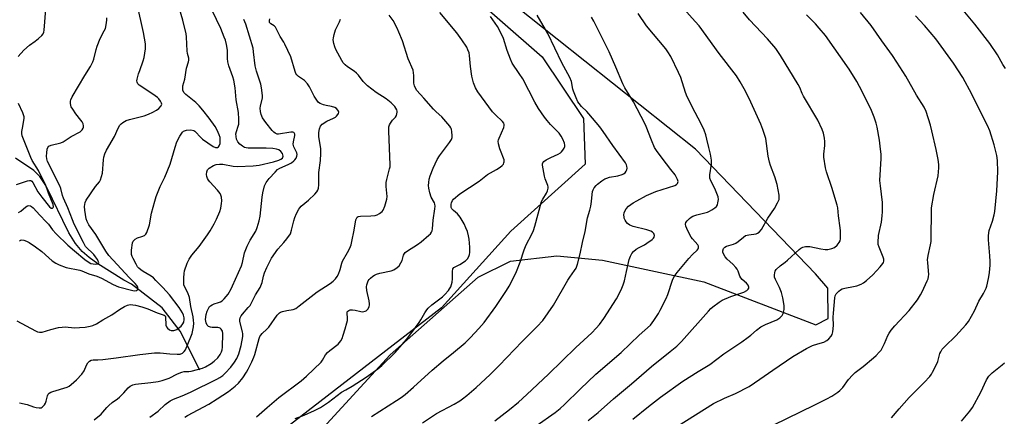
# Model space of a CAD drawing. Units: inches. Extents: x 1213772 to 1219772, y 577455 to 581455.
# Drawn here: x 1216026 to 1216425, y 580576 to 580736 of the extents above; entities that cross this region are included whole.
import ezdxf

# ---------------------------------------------------------------- set-up
doc = ezdxf.new("R2010")
doc.units = ezdxf.units.IN
doc.header["$MEASUREMENT"] = 0
for name, color, linetype in [('HYDRO-Single Line Stream', 4, 'Continuous'), ('NTRL-Farm Land', 3, 'Continuous'), ('NTRL-Trees', 3, 'Continuous'), ('Undefined', 1, 'Continuous')]:
    doc.layers.add(name, color=color, linetype=linetype)

msp = doc.modelspace()

# ---------------------------------------------------------------- linework, layer by layer
at = {"layer": 'HYDRO-Single Line Stream'}
msp.add_lwpolyline([(1216099.2, 580594.27), (1216091.23, 580610.14), (1216083.83, 580619.56), (1216071.44, 580629.23), (1216068.3, 580630.8), (1216057.8, 580637.42), (1216054.27, 580640.04), (1216051.52, 580642.46), (1216048.79, 580645.68), (1216046.1, 580650.04), (1216043.61, 580654.95), (1216039.52, 580663.71), (1216036.71, 580669.14), (1216034.3, 580672.81), (1216031.95, 580675.31), (1216024.53, 580680.34)], dxfattribs=at)
at = {"layer": 'NTRL-Farm Land'}
msp.add_lwpolyline([(1216126.57, 580546.33), (1216176.23, 580600.46), (1216211.86, 580632.04), (1216224.98, 580638.45), (1216243.82, 580640.6), (1216262.26, 580638.9), (1216303.29, 580630.08), (1216348.68, 580612.62), (1216353.71, 580615.24), (1216353.49, 580627.6), (1216348.53, 580633.32), (1216299.97, 580683.92), (1216210.29, 580755.41), (1216122.08, 580817.66), (1216110.35, 580838.52), (1216105.51, 580856.62), (1216106.12, 580883.13), (1216112.53, 580911.89), (1216132.86, 580952.06), (1216205.75, 581025.59)], dxfattribs=at)
at = {"layer": 'NTRL-Trees'}
msp.add_lwpolyline([(1216223.62, 581062.07), (1216179.76, 581010.42), (1216140.78, 580967.54), (1216110.57, 580929.53), (1216098.88, 580904.2), (1216094.98, 580875.94), (1216107.65, 580826.24), (1216143.7, 580780.74), (1216154.54, 580767.19), (1216204.54, 580750.52), (1216237.88, 580721.36), (1216254.54, 580696.36), (1216255.17, 580677.79), (1216225.13, 580650.65), (1216197.02, 580619.63), (1216128.2, 580566.32)], dxfattribs=at)
at = {"layer": 'Undefined'}
for points, elevation in [([(1216256.48, 580573.81), (1216260.51, 580577.17), (1216266.77, 580582.67), (1216273.99, 580588.72), (1216282.14, 580595.83), (1216289.7, 580601.79), (1216292.41, 580604.06), (1216294.31, 580605.87), (1216305.13, 580618.17), (1216306.14, 580619.23), (1216307, 580619.97), (1216309.5, 580621.87), (1216310.73, 580622.61), (1216314.24, 580624.1), (1216319.48, 580625.97), (1216320.78, 580626.63), (1216321.32, 580627.13), (1216321.5, 580627.5), (1216321.55, 580627.9), (1216321.45, 580628.31), (1216321.23, 580628.72), (1216320.56, 580629.51), (1216318.82, 580631.04), (1216318.28, 580631.68), (1216317.92, 580632.41), (1216317.17, 580634.49), (1216316.8, 580635.23), (1216316.33, 580635.93), (1216315.11, 580637.23), (1216312.69, 580639.36), (1216311.93, 580640.26), (1216311.26, 580641.44), (1216311.05, 580642.16), (1216311.02, 580642.66), (1216311.29, 580643.62), (1216311.77, 580644.18), (1216312.5, 580644.54), (1216315.3, 580645.36), (1216316.32, 580645.77), (1216317.24, 580646.42), (1216319.37, 580648.28), (1216320.22, 580648.86), (1216321.59, 580649.24), (1216324.47, 580649.61), (1216324.99, 580649.79), (1216325.66, 580650.27), (1216326.6, 580651.35), (1216329.17, 580655.93), (1216331.89, 580659.87), (1216333.2, 580662.21), (1216333.77, 580663.54), (1216333.88, 580664.37), (1216333.81, 580665.24), (1216333.05, 580669.62), (1216332.1, 580672.73), (1216330.31, 580677.26), (1216329.86, 580678.6), (1216329.36, 580681.04), (1216328.39, 580688.27), (1216327.25, 580691.93), (1216326.38, 580694.13), (1216322.34, 580703.04), (1216320.16, 580707.42), (1216318.09, 580711.21), (1216316.55, 580713.61), (1216309.45, 580722.74), (1216301.35, 580733.9), (1216299.82, 580735.72), (1216286.04, 580751.28)], 530), ([(1216425.44, 580716.63), (1216424.4, 580718.25), (1216422.22, 580722.2), (1216419.14, 580726.75), (1216413.03, 580734.65), (1216407.01, 580742)], 540), ([(1216189.3, 580572.95), (1216194.99, 580576.67), (1216202.21, 580580.44), (1216204.42, 580581.81), (1216205.58, 580582.64), (1216207.34, 580584.07), (1216211.03, 580587.27), (1216216.72, 580592.54), (1216220.39, 580596.18), (1216229.67, 580605.9), (1216235.84, 580611.95), (1216238.03, 580614.4), (1216242.46, 580620.63), (1216248.25, 580630.84), (1216249.01, 580632.04), (1216250.98, 580634.77), (1216251.54, 580635.7), (1216252.15, 580637.25), (1216253.2, 580641.48), (1216254.16, 580646.04), (1216255.21, 580650.49), (1216256.22, 580656.13), (1216257.13, 580659.13), (1216257.52, 580660.74), (1216257.85, 580662.65), (1216258.02, 580665.56), (1216258.18, 580666.69), (1216258.47, 580667.49), (1216258.91, 580668.23), (1216259.63, 580669.15), (1216260.23, 580669.69), (1216262.04, 580671.06), (1216263.26, 580671.83), (1216264.04, 580672.17), (1216265.13, 580672.52), (1216268.45, 580673.09), (1216270.27, 580673.62), (1216270.74, 580673.86), (1216271.39, 580674.37), (1216271.91, 580675.01), (1216272.14, 580675.48), (1216272.24, 580676.25), (1216272.15, 580677.05), (1216271.99, 580677.57), (1216271.59, 580678.34), (1216266.39, 580685.43), (1216262.54, 580691.13), (1216261.19, 580692.94), (1216256.73, 580698.27), (1216255.94, 580699.16), (1216253.8, 580701.28), (1216252.83, 580702.41), (1216252.32, 580703.13), (1216251.56, 580704.72), (1216250.51, 580707.47), (1216250.28, 580708.31), (1216249.71, 580711.4), (1216249.08, 580713.01), (1216245.81, 580718.99), (1216240.18, 580730.8), (1216235.79, 580738.22)], 524), ([(1216218.65, 580573.72), (1216224.54, 580578.28), (1216228.18, 580581.25), (1216231.61, 580584.36), (1216240.41, 580592.66), (1216251.51, 580603.53), (1216257.87, 580609.38), (1216259.73, 580611.31), (1216261.08, 580612.86), (1216262.75, 580615.19), (1216267.9, 580623.26), (1216268.75, 580624.76), (1216270.1, 580627.59), (1216270.65, 580628.9), (1216271.14, 580630.57), (1216272.04, 580634.25), (1216273.07, 580639.16), (1216273.58, 580640.53), (1216274.12, 580641.56), (1216274.85, 580642.46), (1216275.95, 580643.4), (1216277.13, 580644.1), (1216279.23, 580645.13), (1216280.22, 580645.74), (1216282.34, 580647.27), (1216282.95, 580647.82), (1216283.25, 580648.22), (1216283.35, 580648.85), (1216283.03, 580649.71), (1216282.55, 580650.25), (1216281.86, 580650.66), (1216280.28, 580651.25), (1216274.74, 580652.58), (1216273.38, 580653.12), (1216272.44, 580653.75), (1216271.91, 580654.4), (1216271.45, 580655.12), (1216271.1, 580655.88), (1216270.97, 580656.41), (1216270.95, 580657.24), (1216271.08, 580658.07), (1216271.35, 580658.83), (1216271.89, 580659.75), (1216272.8, 580660.77), (1216274.67, 580662.12), (1216276.17, 580663.02), (1216280.03, 580665.09), (1216283.9, 580666.82), (1216291.58, 580669.25), (1216292.29, 580669.64), (1216292.61, 580669.99), (1216292.82, 580670.39), (1216292.87, 580670.86), (1216292.66, 580671.65), (1216292.15, 580672.71), (1216291.68, 580673.47), (1216289.89, 580675.67), (1216288.16, 580677.94), (1216284.42, 580683), (1216283.37, 580684.64), (1216282.1, 580687.64), (1216280.01, 580693.08), (1216279.42, 580694.38), (1216274.85, 580703.06), (1216271.26, 580708.8), (1216270.53, 580710.42), (1216267.69, 580717.25), (1216264.95, 580723.42), (1216258.71, 580735.9), (1216257.81, 580737.42)], 526), ([(1216235.44, 580571.76), (1216243.05, 580577.16), (1216245.1, 580578.77), (1216246.83, 580580.34), (1216253.17, 580586.64), (1216259.55, 580592.66), (1216269.83, 580601.39), (1216277.1, 580608.48), (1216281.67, 580612.6), (1216283.06, 580614.36), (1216284.89, 580617.29), (1216285.61, 580618.56), (1216288.03, 580623.34), (1216288.72, 580624.96), (1216290.56, 580630.73), (1216291.35, 580632.28), (1216292.55, 580633.96), (1216297.29, 580639.62), (1216298.66, 580641.14), (1216300.54, 580642.92), (1216301, 580643.54), (1216301.19, 580643.96), (1216301.17, 580644.55), (1216300.87, 580645.13), (1216298.66, 580647.6), (1216298.19, 580648.26), (1216297.68, 580649.2), (1216296.44, 580651.73), (1216296.03, 580652.74), (1216295.89, 580653.47), (1216296.08, 580654.16), (1216296.53, 580654.8), (1216297.49, 580655.8), (1216298.14, 580656.32), (1216298.86, 580656.72), (1216300.49, 580657.29), (1216304.79, 580658.4), (1216305.59, 580658.75), (1216306.6, 580659.32), (1216307.8, 580660.12), (1216308.4, 580660.7), (1216308.78, 580661.4), (1216309.04, 580662.17), (1216309.27, 580663.5), (1216309.09, 580664.61), (1216307.74, 580667.95), (1216306.19, 580671.03), (1216305.77, 580672.2), (1216305.72, 580672.7), (1216305.76, 580673.54), (1216306.44, 580677.78), (1216306.43, 580679.45), (1216306.05, 580681.91), (1216305.29, 580684.58), (1216304.58, 580688.03), (1216304.14, 580689.73), (1216303.42, 580691.59), (1216302.27, 580694.2), (1216299.83, 580698.76), (1216296.59, 580705.11), (1216295.9, 580706.94), (1216293.99, 580713), (1216293.08, 580715.04), (1216289.96, 580721.51), (1216288.74, 580723.42), (1216287.88, 580724.57), (1216280.13, 580733.96), (1216276.64, 580738.94)], 528), ([(1216274.58, 580574.34), (1216280.85, 580579.48), (1216285.73, 580583.3), (1216294.77, 580589.76), (1216301.07, 580593.74), (1216305.71, 580596.56), (1216311.41, 580600.89), (1216318.7, 580605.83), (1216321.26, 580607.65), (1216322.38, 580608.51), (1216324.64, 580610.47), (1216326.46, 580611.82), (1216328.27, 580612.78), (1216332.88, 580614.75), (1216334.08, 580615.5), (1216335.09, 580616.48), (1216335.46, 580617.21), (1216335.8, 580618.87), (1216335.89, 580620.57), (1216335.33, 580623.6), (1216334.7, 580625.76), (1216333.92, 580627.88), (1216332.32, 580631.05), (1216331.96, 580632.06), (1216331.89, 580632.85), (1216332.01, 580633.9), (1216332.18, 580634.39), (1216332.61, 580635.05), (1216334.18, 580636.57), (1216336.28, 580638.09), (1216337.18, 580638.85), (1216341.95, 580643.26), (1216342.65, 580643.79), (1216343.38, 580644.17), (1216344.46, 580644.43), (1216346.19, 580644.43), (1216350.66, 580643.52), (1216352.39, 580643.29), (1216353.53, 580643.29), (1216355.21, 580643.65), (1216356.25, 580644.08), (1216357.3, 580644.97), (1216358.16, 580646.04), (1216358.5, 580646.78), (1216358.64, 580647.62), (1216358.7, 580650.84), (1216358.59, 580651.96), (1216357.79, 580656.88), (1216357.56, 580660.15), (1216357.33, 580661.26), (1216356.84, 580662.94), (1216355.29, 580667.94), (1216352.99, 580674.67), (1216352.57, 580676.38), (1216351.95, 580680.69), (1216351.96, 580681.86), (1216352.26, 580685.44), (1216352.32, 580687.05), (1216352.19, 580688.43), (1216351.78, 580690.41), (1216351.28, 580691.86), (1216349.53, 580695.7), (1216343.7, 580705.45), (1216343.2, 580706.47), (1216342.17, 580708.94), (1216341.55, 580710.15), (1216334.35, 580721.96), (1216332.47, 580724.71), (1216329.03, 580728.69), (1216321.83, 580736.45), (1216319.27, 580739.54)], 532), ([(1216292.63, 580571.56), (1216307.22, 580580.74), (1216311.66, 580582.94), (1216316.08, 580584.88), (1216321.68, 580587.71), (1216326.02, 580590.58), (1216331.19, 580594.27), (1216339.4, 580599.78), (1216344.96, 580603.06), (1216346.24, 580603.76), (1216347.3, 580604.24), (1216349.47, 580604.99), (1216351.91, 580605.69), (1216353.16, 580606.27), (1216353.98, 580607), (1216354.86, 580608.07), (1216355.27, 580608.78), (1216355.57, 580609.87), (1216355.84, 580612.46), (1216355.7, 580615.74), (1216355.77, 580617.46), (1216356.36, 580623.64), (1216356.53, 580624.48), (1216356.86, 580625.22), (1216357.39, 580625.82), (1216358.01, 580626.37), (1216358.67, 580626.87), (1216359.39, 580627.28), (1216360.47, 580627.61), (1216363.88, 580628.21), (1216365.27, 580628.53), (1216367.06, 580629.19), (1216368.03, 580629.71), (1216369.17, 580630.62), (1216371.79, 580632.98), (1216374.78, 580636.19), (1216375.86, 580637.53), (1216376.09, 580638.01), (1216376.22, 580638.5), (1216376.22, 580639.28), (1216375.96, 580640.09), (1216374.28, 580644.14), (1216373.97, 580645.23), (1216373.9, 580646.06), (1216374.04, 580648.84), (1216375.23, 580654.29), (1216375.58, 580656.84), (1216375.7, 580658.55), (1216375.62, 580662.28), (1216374.81, 580669), (1216374.61, 580671.28), (1216375.16, 580680.13), (1216375.14, 580681.87), (1216374.91, 580683.88), (1216374.41, 580687.6), (1216373.49, 580692.83), (1216373.1, 580694.51), (1216372.36, 580696.9), (1216370.93, 580700.27), (1216366.41, 580709.3), (1216365.26, 580711.38), (1216362.16, 580716.41), (1216352.62, 580730.01), (1216350.05, 580733.07), (1216348.52, 580734.76), (1216344.93, 580738.42)], 534), ([(1216331.39, 580572.02), (1216348.32, 580580.25), (1216353.12, 580582.66), (1216355.22, 580583.78), (1216357.59, 580585.33), (1216358.46, 580586.02), (1216359.62, 580587.21), (1216361.96, 580590.52), (1216363.47, 580592.3), (1216364.59, 580593.28), (1216367.8, 580595.73), (1216372.08, 580599.26), (1216373.17, 580600.24), (1216374.37, 580601.52), (1216375.09, 580602.44), (1216375.7, 580603.46), (1216376.48, 580605.08), (1216377.82, 580608.32), (1216378.39, 580609.33), (1216379.2, 580610.55), (1216380.67, 580612.28), (1216386.53, 580618.45), (1216389.84, 580622.82), (1216391.11, 580624.81), (1216391.78, 580626.1), (1216393.83, 580630.58), (1216394.14, 580631.39), (1216394.33, 580632.21), (1216394.39, 580633.07), (1216394.36, 580634.53), (1216394, 580637.89), (1216393.95, 580639), (1216394.19, 580640.73), (1216395.14, 580645.06), (1216395.35, 580646.51), (1216395.59, 580660.11), (1216396.49, 580665.55), (1216398.24, 580673.14), (1216398.54, 580676.29), (1216398.52, 580677.72), (1216398.2, 580679.73), (1216397.42, 580683.74), (1216395.72, 580691.4), (1216395.11, 580693.67), (1216393.31, 580699.27), (1216392.49, 580700.95), (1216389.41, 580705.86), (1216385.16, 580713.53), (1216381.48, 580719.28), (1216379.68, 580721.89), (1216375.37, 580727.82), (1216371.14, 580734.12), (1216366.77, 580739.41)], 536), ([(1216379.37, 580574.99), (1216382.39, 580578.62), (1216386.43, 580583.17), (1216392.62, 580589.31), (1216394.79, 580591.75), (1216395.53, 580592.69), (1216395.99, 580593.43), (1216397.39, 580596.25), (1216398.04, 580597.85), (1216398.93, 580600.98), (1216399.29, 580601.77), (1216399.9, 580602.75), (1216400.87, 580603.84), (1216405.35, 580608.15), (1216409.46, 580612.68), (1216410.53, 580614.04), (1216412.93, 580618.4), (1216414.71, 580622.23), (1216416.57, 580625.43), (1216417.61, 580627.58), (1216417.93, 580628.41), (1216418.24, 580629.56), (1216418.77, 580632.19), (1216419.03, 580633.95), (1216419.29, 580636.92), (1216419.31, 580638.37), (1216419.18, 580640.67), (1216418.62, 580647.2), (1216418.61, 580648.96), (1216418.95, 580650.95), (1216420.19, 580654.68), (1216420.9, 580657.25), (1216421.21, 580658.7), (1216422.03, 580667.04), (1216422.42, 580674.68), (1216422.26, 580679.33), (1216422, 580681.31), (1216421.52, 580683.51), (1216420.93, 580685.72), (1216419.2, 580691.35), (1216418.26, 580693.5), (1216415.61, 580698.57), (1216411.92, 580706.19), (1216408.27, 580712.97), (1216404.39, 580718.83), (1216397.24, 580728.62), (1216392.67, 580734.11), (1216389.07, 580738.07)], 538), ([(1216407.63, 580573.54), (1216411.12, 580577.64), (1216412.16, 580579.1), (1216415.54, 580585.4), (1216417.84, 580590.38), (1216418.74, 580591.79), (1216419.28, 580592.42), (1216420.12, 580593.18), (1216424.2, 580596.44), (1216425.07, 580597.23)], 540)]:
    msp.add_lwpolyline(points, dxfattribs=dict(at, elevation=elevation))
for points in [[(1216024.98, 580614.29, 508), (1216032.63, 580610.22, 508), (1216033.38, 580609.87, 508), (1216034.15, 580609.67, 508), (1216034.67, 580609.64, 508), (1216035.22, 580609.71, 508), (1216038.81, 580610.8, 508), (1216041.94, 580611.53, 508), (1216043.37, 580611.79, 508), (1216044.54, 580611.81, 508), (1216048.42, 580611.51, 508), (1216050.42, 580611.55, 508), (1216052.71, 580611.76, 508), (1216054.72, 580612.13, 508), (1216055.85, 580612.42, 508), (1216057.23, 580613.02, 508), (1216059.85, 580614.7, 508), (1216063.46, 580616.71, 508), (1216066.67, 580618.88, 508), (1216068.63, 580620.04, 508), (1216069.88, 580620.65, 508), (1216070.93, 580620.88, 508), (1216072.03, 580620.83, 508), (1216073.13, 580620.69, 508), (1216075.64, 580620.02, 508), (1216078.03, 580619.22, 508), (1216081.88, 580617.53, 508), (1216084.7, 580616.56, 508), (1216085.05, 580616.27, 508), (1216085.24, 580615.85, 508), (1216085.42, 580612.56, 508), (1216085.63, 580611.84, 508), (1216086.01, 580611.26, 508), (1216086.81, 580610.64, 508), (1216087.52, 580610.39, 508), (1216088.55, 580610.43, 508), (1216089.83, 580610.82, 508), (1216090.53, 580611.25, 508), (1216091.56, 580612.18, 508), (1216092.26, 580613.02, 508), (1216092.62, 580613.74, 508), (1216092.86, 580614.79, 508), (1216092.84, 580615.52, 508), (1216092.55, 580616.57, 508), (1216092.09, 580617.58, 508), (1216090.78, 580619.71, 508), (1216086.81, 580624.79, 508), (1216084.15, 580627.79, 508), (1216081.37, 580630.71, 508), (1216080.36, 580631.71, 508), (1216079.46, 580632.43, 508), (1216076.21, 580634.31, 508), (1216075.28, 580634.94, 508), (1216074.48, 580635.63, 508), (1216073.96, 580636.25, 508), (1216073.36, 580637.25, 508), (1216072.13, 580639.59, 508), (1216071.76, 580640.39, 508), (1216071.5, 580641.2, 508), (1216071.45, 580642.06, 508), (1216071.5, 580642.94, 508), (1216071.87, 580645.88, 508), (1216072.16, 580646.65, 508), (1216072.5, 580647.07, 508), (1216072.92, 580647.43, 508), (1216073.91, 580648, 508), (1216075.71, 580648.54, 508), (1216076.67, 580648.95, 508), (1216077.24, 580649.45, 508), (1216077.66, 580650.18, 508), (1216078.74, 580653.28, 508), (1216079.57, 580657.93, 508), (1216080.9, 580662.8, 508), (1216081.52, 580664.78, 508), (1216083.1, 580668.85, 508), (1216084.91, 580672.63, 508), (1216087.11, 580677.82, 508), (1216089.17, 580684.75, 508), (1216089.88, 580686.9, 508), (1216091.05, 580689.18, 508), (1216092.12, 580690.83, 508), (1216092.5, 580691.21, 508), (1216092.87, 580691.43, 508), (1216093.81, 580691.7, 508), (1216095.48, 580691.74, 508), (1216096.7, 580691.46, 508), (1216097.14, 580691.21, 508), (1216097.55, 580690.85, 508), (1216099.26, 580688.9, 508), (1216100.22, 580688.03, 508), (1216104.58, 580685.01, 508), (1216105.52, 580684.57, 508), (1216106.03, 580684.55, 508), (1216106.26, 580684.62, 508), (1216106.67, 580684.86, 508), (1216107, 580685.24, 508), (1216107.32, 580686.21, 508), (1216107.43, 580687.87, 508), (1216107.32, 580688.68, 508), (1216107.03, 580689.73, 508), (1216106.2, 580691.7, 508), (1216105.34, 580693.14, 508), (1216102.98, 580696.46, 508), (1216100.37, 580699.76, 508), (1216098.91, 580701.45, 508), (1216097.47, 580702.81, 508), (1216093.45, 580706.13, 508), (1216092.73, 580706.97, 508), (1216092.26, 580707.92, 508), (1216092.2, 580708.73, 508), (1216092.31, 580709.56, 508), (1216093.12, 580712.38, 508), (1216093.78, 580716.76, 508), (1216094.58, 580719.29, 508), (1216094.72, 580720.06, 508), (1216094.67, 580720.82, 508), (1216094.18, 580722.71, 508), (1216094, 580723.87, 508), (1216093.84, 580726.54, 508), (1216093.8, 580729.52, 508), (1216093.67, 580730.68, 508), (1216092.3, 580736.27, 508), (1216090.91, 580740.8, 508)], [(1216025.58, 580721.49, 502), (1216027.87, 580724.11, 502), (1216030.1, 580726.09, 502), (1216032.48, 580727.78, 502), (1216033.83, 580728.88, 502), (1216035.13, 580730.03, 502), (1216035.67, 580730.66, 502), (1216035.99, 580731.4, 502), (1216036.14, 580732.23, 502), (1216036.77, 580740.7, 502)], [(1216026.05, 580646.81, 506), (1216026.54, 580647.03, 506), (1216027.08, 580647.13, 506), (1216027.89, 580647.04, 506), (1216028.95, 580646.64, 506), (1216029.97, 580646.12, 506), (1216032.64, 580644.34, 506), (1216035.13, 580642.43, 506), (1216037.96, 580639.8, 506), (1216039.32, 580638.64, 506), (1216040.81, 580637.64, 506), (1216042.1, 580636.95, 506), (1216045.01, 580635.97, 506), (1216050.56, 580634.83, 506), (1216051.37, 580634.54, 506), (1216054.12, 580633.31, 506), (1216057.43, 580632.42, 506), (1216059.31, 580631.59, 506), (1216064.04, 580629.02, 506), (1216066.16, 580628.14, 506), (1216071.98, 580626.54, 506), (1216072.8, 580626.42, 506), (1216073.54, 580626.53, 506), (1216073.88, 580626.8, 506), (1216074.08, 580627.47, 506), (1216074.03, 580627.97, 506), (1216073.68, 580628.61, 506), (1216072.98, 580629.41, 506), (1216070.52, 580631.81, 506), (1216065.67, 580637.17, 506), (1216062.27, 580640.78, 506), (1216061.05, 580642.56, 506), (1216056.97, 580649.31, 506), (1216054.18, 580653.21, 506), (1216053.45, 580654.56, 506), (1216053.1, 580655.64, 506), (1216052.56, 580659.21, 506), (1216052.43, 580660.67, 506), (1216052.67, 580662.26, 506), (1216053.1, 580663.27, 506), (1216056.84, 580668.73, 506), (1216058.47, 580670.72, 506), (1216058.91, 580671.44, 506), (1216059.38, 580672.81, 506), (1216059.7, 580674.24, 506), (1216060.08, 580679.61, 506), (1216060.27, 580680.69, 506), (1216060.64, 580681.98, 506), (1216061.36, 580683.49, 506), (1216064.64, 580689.13, 506), (1216066.06, 580692.49, 506), (1216066.72, 580693.61, 506), (1216067.28, 580694.25, 506), (1216067.95, 580694.81, 506), (1216069.31, 580695.54, 506), (1216070.6, 580695.96, 506), (1216076.53, 580697.5, 506), (1216078.41, 580698.19, 506), (1216080.07, 580698.96, 506), (1216081.58, 580699.79, 506), (1216082.49, 580700.49, 506), (1216083.42, 580701.53, 506), (1216083.69, 580702.19, 506), (1216083.61, 580702.65, 506), (1216083.24, 580703.36, 506), (1216082.54, 580704.28, 506), (1216081.93, 580704.89, 506), (1216080.08, 580706.23, 506), (1216074.57, 580709.92, 506), (1216073.99, 580710.46, 506), (1216073.71, 580711.1, 506), (1216073.69, 580711.58, 506), (1216073.8, 580712.36, 506), (1216074.35, 580714.52, 506), (1216074.78, 580715.86, 506), (1216076.25, 580719.77, 506), (1216076.6, 580721.06, 506), (1216077.12, 580724.69, 506), (1216077.15, 580725.54, 506), (1216077.07, 580726.71, 506), (1216076.36, 580731.31, 506), (1216073.82, 580742.7, 506)], [(1216026.14, 580581.01, 510), (1216029.24, 580580.4, 510), (1216031.72, 580579.46, 510), (1216032.8, 580579.14, 510), (1216034.12, 580578.94, 510), (1216034.85, 580579.03, 510), (1216035.29, 580579.26, 510), (1216035.69, 580579.61, 510), (1216036.24, 580580.22, 510), (1216036.69, 580580.92, 510), (1216036.96, 580581.7, 510), (1216037.39, 580583.9, 510), (1216037.73, 580584.57, 510), (1216038.06, 580584.94, 510), (1216038.75, 580585.35, 510), (1216039.55, 580585.65, 510), (1216045.41, 580587.43, 510), (1216046.17, 580587.81, 510), (1216047.07, 580588.45, 510), (1216049.18, 580590.3, 510), (1216051.3, 580592.62, 510), (1216052.28, 580594.02, 510), (1216053.21, 580596.25, 510), (1216053.73, 580597.19, 510), (1216054.41, 580597.96, 510), (1216055.17, 580598.34, 510), (1216055.88, 580598.43, 510), (1216057.81, 580598.47, 510), (1216059.88, 580598.67, 510), (1216065.19, 580599.31, 510), (1216074.86, 580600.7, 510), (1216080.72, 580601.25, 510), (1216083.04, 580601.31, 510), (1216087, 580600.89, 510), (1216089.97, 580600.72, 510), (1216091.13, 580600.79, 510), (1216092.1, 580601.2, 510), (1216092.86, 580601.85, 510), (1216093.33, 580602.57, 510), (1216095.56, 580607.78, 510), (1216096, 580609.15, 510), (1216096.34, 580610.5, 510), (1216096.55, 580611.9, 510), (1216096.65, 580613.3, 510), (1216096.61, 580614.47, 510), (1216096.43, 580615.95, 510), (1216095.53, 580620.14, 510), (1216094.94, 580623.82, 510), (1216094.26, 580625.68, 510), (1216093.03, 580628, 510), (1216092.73, 580628.9, 510), (1216092.63, 580630.03, 510), (1216092.66, 580631.76, 510), (1216092.76, 580633.49, 510), (1216092.94, 580634.63, 510), (1216094.03, 580637.74, 510), (1216094.8, 580639.31, 510), (1216095.93, 580640.92, 510), (1216098.82, 580644.41, 510), (1216102.24, 580649.15, 510), (1216103.38, 580650.86, 510), (1216105.01, 580653.69, 510), (1216105.9, 580655.51, 510), (1216107.22, 580658.65, 510), (1216107.62, 580660.06, 510), (1216107.94, 580661.83, 510), (1216108.01, 580662.99, 510), (1216107.89, 580664.4, 510), (1216107.68, 580665.21, 510), (1216107.32, 580665.95, 510), (1216106.35, 580667.33, 510), (1216103.14, 580670.63, 510), (1216102.63, 580671.33, 510), (1216102.22, 580672.09, 510), (1216101.97, 580672.89, 510), (1216101.91, 580673.71, 510), (1216102, 580674.79, 510), (1216102.25, 580675.51, 510), (1216102.98, 580676.25, 510), (1216104.66, 580677.27, 510), (1216105.7, 580677.65, 510), (1216107.07, 580677.87, 510), (1216108.47, 580677.82, 510), (1216112.69, 580677.02, 510), (1216114.41, 580676.87, 510), (1216120.81, 580677.2, 510), (1216123.2, 580677.49, 510), (1216129, 580678.84, 510), (1216131.21, 580679.46, 510), (1216131.98, 580679.83, 510), (1216132.57, 580680.3, 510), (1216132.8, 580680.68, 510), (1216132.85, 580681.14, 510), (1216132.58, 580682.14, 510), (1216132.01, 580683.04, 510), (1216131.16, 580683.59, 510), (1216130.16, 580683.94, 510), (1216128.74, 580684.16, 510), (1216126.06, 580684.29, 510), (1216118.71, 580684.38, 510), (1216117.93, 580684.47, 510), (1216117.23, 580684.65, 510), (1216116.37, 580685.11, 510), (1216115.3, 580686.01, 510), (1216114.56, 580686.9, 510), (1216114.05, 580687.93, 510), (1216113.82, 580689.04, 510), (1216113.77, 580690.16, 510), (1216113.96, 580691.13, 510), (1216114.73, 580693.3, 510), (1216114.93, 580694.13, 510), (1216114.99, 580696.15, 510), (1216114.87, 580698.75, 510), (1216113.86, 580703.96, 510), (1216113.43, 580708.86, 510), (1216112.97, 580711.89, 510), (1216112.58, 580713.28, 510), (1216110.96, 580717.72, 510), (1216110.52, 580719.37, 510), (1216110.36, 580720.77, 510), (1216110.29, 580724.04, 510), (1216109.96, 580726.35, 510), (1216109.51, 580728.08, 510), (1216109.06, 580729.42, 510), (1216107.64, 580732.84, 510), (1216102.5, 580743.54, 510)], [(1216025.69, 580658.19, 504), (1216026.64, 580658.84, 504), (1216028.66, 580660.49, 504), (1216029.34, 580660.93, 504), (1216029.81, 580661.08, 504), (1216030.52, 580660.97, 504), (1216030.97, 580660.7, 504), (1216031.59, 580660.13, 504), (1216034.38, 580657.12, 504), (1216036.95, 580654.51, 504), (1216037.83, 580653.46, 504), (1216039.48, 580651.25, 504), (1216040.93, 580649.62, 504), (1216045.72, 580645.01, 504), (1216048.32, 580642.7, 504), (1216052.51, 580639.23, 504), (1216054.36, 580637.91, 504), (1216055.02, 580637.61, 504), (1216055.93, 580637.4, 504), (1216056.97, 580637.31, 504), (1216057.86, 580637.41, 504), (1216058.13, 580637.59, 504), (1216058.18, 580637.89, 504), (1216058, 580638.48, 504), (1216057.66, 580639.16, 504), (1216056.92, 580640.3, 504), (1216056.24, 580641.16, 504), (1216055.49, 580641.94, 504), (1216053.58, 580643.61, 504), (1216052.87, 580644.49, 504), (1216052.02, 580646.05, 504), (1216048.3, 580653.56, 504), (1216047.54, 580655.31, 504), (1216045.69, 580660.07, 504), (1216043.87, 580664.1, 504), (1216043.53, 580665.14, 504), (1216042.78, 580668.01, 504), (1216042.42, 580669.01, 504), (1216037.43, 580678.97, 504), (1216037.14, 580679.95, 504), (1216037.04, 580681.06, 504), (1216037.11, 580682.5, 504), (1216037.3, 580683.92, 504), (1216037.55, 580684.66, 504), (1216037.95, 580685.12, 504), (1216038.93, 580685.56, 504), (1216042.79, 580686.56, 504), (1216043.81, 580686.96, 504), (1216047.05, 580689.1, 504), (1216050.69, 580690.98, 504), (1216051.5, 580691.73, 504), (1216051.93, 580692.4, 504), (1216052.04, 580692.89, 504), (1216052.01, 580693.41, 504), (1216051.82, 580694.21, 504), (1216051.49, 580694.97, 504), (1216050.99, 580695.69, 504), (1216048.96, 580698.22, 504), (1216047.64, 580700.15, 504), (1216047.08, 580701.16, 504), (1216046.9, 580701.69, 504), (1216046.77, 580702.53, 504), (1216046.77, 580703.39, 504), (1216046.86, 580703.94, 504), (1216047.44, 580705.2, 504), (1216052.55, 580713.81, 504), (1216054.84, 580717.46, 504), (1216055.86, 580719.4, 504), (1216056.24, 580720.45, 504), (1216057.16, 580724.37, 504), (1216057.61, 580725.75, 504), (1216058.84, 580728.76, 504), (1216060.42, 580731.87, 504), (1216060.87, 580732.92, 504), (1216061.22, 580734.32, 504), (1216061.53, 580736.32, 504), (1216061.53, 580737.17, 504)], [(1216056.3, 580574.12, 512), (1216059.13, 580576.39, 512), (1216059.9, 580577.21, 512), (1216061.46, 580579.19, 512), (1216062.29, 580580, 512), (1216063.65, 580581.12, 512), (1216065.76, 580582.65, 512), (1216066.66, 580583.39, 512), (1216068.32, 580585.07, 512), (1216070.06, 580587.05, 512), (1216070.94, 580587.76, 512), (1216071.94, 580588.27, 512), (1216073.03, 580588.62, 512), (1216079.35, 580589.25, 512), (1216082.21, 580589.73, 512), (1216083.94, 580590.12, 512), (1216086.74, 580591.05, 512), (1216090.07, 580592.78, 512), (1216091.84, 580593.51, 512), (1216092.81, 580593.69, 512), (1216094.71, 580593.77, 512), (1216095.58, 580593.9, 512), (1216100.16, 580595.08, 512), (1216101.49, 580595.67, 512), (1216103.77, 580597.04, 512), (1216104.94, 580597.91, 512), (1216106.37, 580599.32, 512), (1216107.35, 580600.57, 512), (1216107.97, 580601.72, 512), (1216108.2, 580602.48, 512), (1216108.34, 580603.6, 512), (1216108.4, 580609.2, 512), (1216108.28, 580610.05, 512), (1216108.09, 580610.55, 512), (1216107.79, 580610.96, 512), (1216107.39, 580611.28, 512), (1216106.93, 580611.47, 512), (1216106.41, 580611.57, 512), (1216104.2, 580611.63, 512), (1216103.41, 580611.75, 512), (1216102.72, 580612.06, 512), (1216102.16, 580612.55, 512), (1216101.71, 580613.46, 512), (1216101.49, 580614.78, 512), (1216101.7, 580616.85, 512), (1216102.09, 580618.28, 512), (1216102.75, 580619.6, 512), (1216103.09, 580620.05, 512), (1216103.48, 580620.4, 512), (1216104.16, 580620.82, 512), (1216104.89, 580621.15, 512), (1216106.76, 580621.69, 512), (1216107.52, 580621.99, 512), (1216108.22, 580622.47, 512), (1216109.07, 580623.25, 512), (1216109.84, 580624.11, 512), (1216110.57, 580625.17, 512), (1216111.79, 580627.23, 512), (1216112.42, 580628.53, 512), (1216116.05, 580636.66, 512), (1216116.42, 580637.97, 512), (1216117.29, 580641.83, 512), (1216118.34, 580644.59, 512), (1216119.58, 580647.08, 512), (1216121.81, 580650.7, 512), (1216122.4, 580652.17, 512), (1216123.19, 580654.92, 512), (1216123.59, 580656.75, 512), (1216124.4, 580664.52, 512), (1216124.65, 580666.2, 512), (1216125.36, 580669, 512), (1216125.95, 580670.41, 512), (1216127.18, 580671.99, 512), (1216129.6, 580674.65, 512), (1216130.67, 580675.68, 512), (1216131.61, 580676.25, 512), (1216134.95, 580677.67, 512), (1216136.24, 580678.44, 512), (1216137.2, 580679.16, 512), (1216137.67, 580679.63, 512), (1216138.14, 580680.32, 512), (1216138.44, 580681.03, 512), (1216138.56, 580681.74, 512), (1216138.43, 580682.47, 512), (1216137.28, 580684.89, 512), (1216137.02, 580685.91, 512), (1216137.05, 580686.95, 512), (1216137.6, 580689.51, 512), (1216137.6, 580690.03, 512), (1216137.37, 580690.6, 512), (1216137.23, 580690.73, 512), (1216136.81, 580690.87, 512), (1216136.03, 580690.86, 512), (1216131.05, 580690.01, 512), (1216130.49, 580690.06, 512), (1216129.72, 580690.36, 512), (1216129.07, 580690.89, 512), (1216128.47, 580691.53, 512), (1216125.89, 580694.78, 512), (1216124.54, 580696.7, 512), (1216123.93, 580698.04, 512), (1216123.69, 580699.15, 512), (1216123.64, 580700.55, 512), (1216123.75, 580701.41, 512), (1216124.47, 580704.75, 512), (1216124.54, 580705.57, 512), (1216124.46, 580706.75, 512), (1216124.14, 580708.83, 512), (1216123.83, 580710.28, 512), (1216122.16, 580715.55, 512), (1216121.56, 580717.77, 512), (1216120.94, 580723.39, 512), (1216120.69, 580724.91, 512), (1216117.78, 580734.63, 512), (1216116.94, 580736.46, 512)], [(1216078.86, 580575.17, 514), (1216082.22, 580577.59, 514), (1216085.13, 580580.4, 514), (1216087.18, 580581.84, 514), (1216088.46, 580582.47, 514), (1216091.95, 580583.89, 514), (1216095.33, 580585.42, 514), (1216106.01, 580590.6, 514), (1216107.28, 580591.3, 514), (1216108.42, 580592.1, 514), (1216109.47, 580593.09, 514), (1216111.64, 580595.5, 514), (1216113.25, 580597.55, 514), (1216114.16, 580598.96, 514), (1216114.93, 580600.96, 514), (1216115.84, 580604.34, 514), (1216116.54, 580607.95, 514), (1216116.59, 580609, 514), (1216116.48, 580609.83, 514), (1216115.38, 580614.08, 514), (1216115.36, 580614.8, 514), (1216115.52, 580615.56, 514), (1216115.92, 580616.32, 514), (1216116.45, 580617.04, 514), (1216118.78, 580619.65, 514), (1216119.48, 580620.57, 514), (1216120.18, 580621.82, 514), (1216121.65, 580624.84, 514), (1216123.54, 580627.85, 514), (1216124.37, 580629.89, 514), (1216124.88, 580632.43, 514), (1216125.31, 580633.81, 514), (1216126.22, 580635.91, 514), (1216128.11, 580639.66, 514), (1216130.78, 580643.32, 514), (1216133.14, 580646, 514), (1216134.37, 580647.55, 514), (1216135.82, 580649.62, 514), (1216136.34, 580651.09, 514), (1216137.19, 580654.81, 514), (1216137.6, 580656.22, 514), (1216138.31, 580657.84, 514), (1216139.28, 580659.65, 514), (1216139.61, 580660.13, 514), (1216140.21, 580660.76, 514), (1216143.14, 580663.26, 514), (1216145.71, 580665.73, 514), (1216146.5, 580666.58, 514), (1216146.96, 580667.28, 514), (1216147.18, 580668.05, 514), (1216147.31, 580669.42, 514), (1216147.36, 580674.52, 514), (1216148.07, 580679.37, 514), (1216148.22, 580682.21, 514), (1216148.17, 580684.2, 514), (1216147.44, 580688.08, 514), (1216147.32, 580689.11, 514), (1216147.36, 580690.75, 514), (1216147.63, 580692.22, 514), (1216148.05, 580693.28, 514), (1216148.76, 580694.09, 514), (1216150.64, 580695.27, 514), (1216153.32, 580696.45, 514), (1216154.06, 580696.9, 514), (1216154.47, 580697.29, 514), (1216154.99, 580697.97, 514), (1216155.25, 580698.44, 514), (1216155.4, 580698.9, 514), (1216155.35, 580699.35, 514), (1216155.09, 580699.78, 514), (1216154.51, 580700.37, 514), (1216153.8, 580700.85, 514), (1216152.51, 580701.28, 514), (1216150.28, 580701.65, 514), (1216149.18, 580701.91, 514), (1216147.89, 580702.42, 514), (1216147.22, 580702.89, 514), (1216146.5, 580703.76, 514), (1216145.4, 580705.45, 514), (1216143.59, 580709.18, 514), (1216142.82, 580710.38, 514), (1216141.51, 580711.75, 514), (1216139.18, 580713.36, 514), (1216138.43, 580714.05, 514), (1216138.08, 580714.63, 514), (1216137.76, 580715.43, 514), (1216136.03, 580721.36, 514), (1216133.61, 580726.58, 514), (1216133.19, 580727.33, 514), (1216131.63, 580729.65, 514), (1216129.79, 580733.47, 514), (1216129.24, 580733.98, 514), (1216127.92, 580734.7, 514), (1216127.6, 580734.99, 514), (1216127.38, 580735.35, 514), (1216127.31, 580736.08, 514), (1216127.56, 580736.82, 514)], [(1216093.13, 580575.22, 516), (1216094.13, 580575.84, 516), (1216102.82, 580580.55, 516), (1216106.23, 580582.63, 516), (1216110.71, 580585.59, 516), (1216113.46, 580587.82, 516), (1216114.78, 580589.04, 516), (1216116.53, 580591.19, 516), (1216118.09, 580593.47, 516), (1216118.79, 580594.72, 516), (1216120.17, 580597.65, 516), (1216121.02, 580599.52, 516), (1216121.42, 580600.6, 516), (1216123.15, 580607.18, 516), (1216123.46, 580607.88, 516), (1216123.87, 580608.52, 516), (1216124.42, 580609.14, 516), (1216126.27, 580610.86, 516), (1216127.05, 580611.68, 516), (1216130.47, 580616.53, 516), (1216131.42, 580617.53, 516), (1216131.88, 580617.81, 516), (1216132.68, 580618.1, 516), (1216134.4, 580618.48, 516), (1216136.98, 580618.91, 516), (1216138.02, 580619.32, 516), (1216139.41, 580620.32, 516), (1216146.62, 580626.07, 516), (1216151.98, 580629.44, 516), (1216153.11, 580630.34, 516), (1216154.15, 580631.34, 516), (1216154.82, 580632.23, 516), (1216155.28, 580633.26, 516), (1216155.93, 580635.15, 516), (1216156.6, 580637.7, 516), (1216156.91, 580638.52, 516), (1216159, 580642.04, 516), (1216159.86, 580643.81, 516), (1216160.38, 580645.11, 516), (1216160.74, 580646.5, 516), (1216161.67, 580651.04, 516), (1216162.4, 580655.29, 516), (1216162.69, 580656.13, 516), (1216162.87, 580656.34, 516), (1216163.24, 580656.56, 516), (1216164.19, 580656.77, 516), (1216168.46, 580656.88, 516), (1216170.14, 580657.05, 516), (1216170.92, 580657.29, 516), (1216171.88, 580657.79, 516), (1216172.95, 580658.58, 516), (1216173.43, 580659.24, 516), (1216174.07, 580660.84, 516), (1216174.94, 580663.61, 516), (1216175.05, 580664.73, 516), (1216174.62, 580668.73, 516), (1216174.64, 580670.46, 516), (1216174.84, 580671.61, 516), (1216176.03, 580675.89, 516), (1216176.21, 580676.75, 516), (1216176.28, 580677.62, 516), (1216175.7, 580691.22, 516), (1216175.72, 580692.98, 516), (1216175.93, 580693.79, 516), (1216176.33, 580694.51, 516), (1216177.19, 580695.63, 516), (1216178.36, 580696.95, 516), (1216178.8, 580697.65, 516), (1216179.11, 580698.9, 516), (1216179.1, 580699.4, 516), (1216178.98, 580699.89, 516), (1216178.6, 580700.59, 516), (1216178.1, 580701.25, 516), (1216176.67, 580702.68, 516), (1216174.61, 580704.36, 516), (1216170.55, 580706.98, 516), (1216167.09, 580709.66, 516), (1216165.27, 580711.42, 516), (1216163.39, 580713.91, 516), (1216162.58, 580714.77, 516), (1216161.66, 580715.5, 516), (1216159, 580717.3, 516), (1216157.95, 580718.2, 516), (1216157.23, 580719, 516), (1216156.6, 580719.92, 516), (1216154.19, 580724.42, 516), (1216153.77, 580725.47, 516), (1216153.43, 580726.84, 516), (1216153.22, 580728.22, 516), (1216153.23, 580729.05, 516), (1216153.54, 580730.43, 516), (1216154.16, 580732.34, 516), (1216155.74, 580735.55, 516), (1216156.14, 580736.61, 516)], [(1216122.09, 580575.37, 518), (1216126.46, 580579.08, 518), (1216131.14, 580583.25, 518), (1216140.17, 580589.99, 518), (1216142.42, 580591.84, 518), (1216148.27, 580597.58, 518), (1216148.79, 580598.27, 518), (1216150.1, 580600.49, 518), (1216150.82, 580601.39, 518), (1216151.85, 580602.3, 518), (1216155.18, 580604.89, 518), (1216155.78, 580605.47, 518), (1216156.29, 580606.17, 518), (1216156.8, 580607.19, 518), (1216157.27, 580608.53, 518), (1216158.06, 580610.98, 518), (1216158.75, 580613.54, 518), (1216158.93, 580614.4, 518), (1216159.01, 580615.26, 518), (1216158.79, 580617.48, 518), (1216158.89, 580617.91, 518), (1216159.14, 580618.28, 518), (1216159.53, 580618.54, 518), (1216160, 580618.72, 518), (1216161.02, 580618.81, 518), (1216162.06, 580618.66, 518), (1216164.36, 580618.03, 518), (1216165.22, 580618.01, 518), (1216166.06, 580618.19, 518), (1216166.57, 580618.4, 518), (1216166.98, 580618.73, 518), (1216167.3, 580619.16, 518), (1216167.74, 580620.16, 518), (1216167.86, 580620.7, 518), (1216167.86, 580621.25, 518), (1216167.7, 580622.38, 518), (1216166.79, 580626.63, 518), (1216166.65, 580628.05, 518), (1216166.77, 580628.89, 518), (1216167, 580629.72, 518), (1216167.34, 580630.5, 518), (1216167.77, 580631.11, 518), (1216168.3, 580631.65, 518), (1216169.18, 580632.35, 518), (1216169.89, 580632.79, 518), (1216170.68, 580633.16, 518), (1216172.07, 580633.6, 518), (1216176.67, 580634.55, 518), (1216177.69, 580634.99, 518), (1216179.08, 580635.87, 518), (1216179.87, 580636.61, 518), (1216180.59, 580637.76, 518), (1216181.04, 580638.76, 518), (1216181.69, 580640.91, 518), (1216182.03, 580641.59, 518), (1216182.33, 580642, 518), (1216183.22, 580642.73, 518), (1216187.29, 580645.26, 518), (1216188.77, 580646.27, 518), (1216191.96, 580649, 518), (1216192.58, 580649.63, 518), (1216193.05, 580650.32, 518), (1216193.24, 580650.81, 518), (1216193.4, 580651.63, 518), (1216193.6, 580655.15, 518), (1216194.32, 580659.72, 518), (1216194.41, 580660.85, 518), (1216194.3, 580661.62, 518), (1216194.14, 580662.12, 518), (1216192.8, 580664.51, 518), (1216192.3, 580666.15, 518), (1216191.95, 580668.1, 518), (1216191.84, 580669.22, 518), (1216191.88, 580670.35, 518), (1216192.08, 580671.75, 518), (1216192.49, 580673.17, 518), (1216193.64, 580676.27, 518), (1216195.31, 580679.75, 518), (1216196.26, 580681.19, 518), (1216200.34, 580686.68, 518), (1216201.06, 580687.85, 518), (1216201.33, 580688.66, 518), (1216201.39, 580689.5, 518), (1216201.27, 580690.93, 518), (1216201.04, 580692.04, 518), (1216200.82, 580692.56, 518), (1216200.36, 580693.26, 518), (1216197.98, 580696.15, 518), (1216197.19, 580696.98, 518), (1216194.82, 580699.08, 518), (1216193.8, 580700.09, 518), (1216189.95, 580704.67, 518), (1216187.06, 580707.75, 518), (1216186.44, 580708.65, 518), (1216186.05, 580709.66, 518), (1216185.82, 580710.72, 518), (1216185.86, 580713.77, 518), (1216185.74, 580714.86, 518), (1216185.5, 580715.94, 518), (1216183.58, 580720.6, 518), (1216181.21, 580727.89, 518), (1216179.81, 580731.43, 518), (1216179.07, 580733.02, 518), (1216177.44, 580736.11, 518), (1216175.88, 580738.32, 518)], [(1216137.81, 580574.69, 520), (1216141.36, 580576.09, 520), (1216145.66, 580577.97, 520), (1216147.98, 580579.15, 520), (1216151.33, 580581.33, 520), (1216156.55, 580585.3, 520), (1216158.26, 580586.36, 520), (1216160.91, 580587.85, 520), (1216166.59, 580591.46, 520), (1216171.27, 580594.85, 520), (1216172.84, 580596.15, 520), (1216178.29, 580601.45, 520), (1216182.91, 580606.74, 520), (1216185.07, 580609.56, 520), (1216188.03, 580613.68, 520), (1216188.67, 580614.68, 520), (1216190.26, 580617.52, 520), (1216191.07, 580618.77, 520), (1216191.62, 580619.47, 520), (1216193.11, 580620.77, 520), (1216197.4, 580623.98, 520), (1216198.44, 580625.01, 520), (1216199.81, 580626.6, 520), (1216200.34, 580627.31, 520), (1216200.76, 580628.06, 520), (1216201.4, 580629.93, 520), (1216201.52, 580631.31, 520), (1216201.43, 580634.36, 520), (1216201.61, 580635.32, 520), (1216202.1, 580635.86, 520), (1216204.4, 580637.09, 520), (1216206.74, 580638.68, 520), (1216207.54, 580639.43, 520), (1216208.09, 580640.37, 520), (1216208.39, 580641.14, 520), (1216208.55, 580641.95, 520), (1216208.52, 580644.24, 520), (1216208.28, 580647.41, 520), (1216207.99, 580648.83, 520), (1216207.53, 580650.52, 520), (1216206.94, 580652.05, 520), (1216206.22, 580653.61, 520), (1216204.59, 580656.34, 520), (1216203.51, 580657.7, 520), (1216201.88, 580659.02, 520), (1216201.22, 580659.75, 520), (1216201.02, 580660.21, 520), (1216200.92, 580660.74, 520), (1216200.94, 580661.58, 520), (1216201.03, 580662.13, 520), (1216201.43, 580663.06, 520), (1216201.95, 580663.71, 520), (1216204.51, 580665.79, 520), (1216208.34, 580668.44, 520), (1216212.32, 580670.93, 520), (1216215.68, 580673.68, 520), (1216219.32, 580675.73, 520), (1216220.74, 580676.63, 520), (1216221.63, 580677.3, 520), (1216222.16, 580677.89, 520), (1216222.35, 580678.32, 520), (1216222.45, 580678.79, 520), (1216222.42, 580679.54, 520), (1216222.18, 580680.33, 520), (1216221.16, 580682.71, 520), (1216220.68, 580684.09, 520), (1216220.12, 580686.04, 520), (1216220, 580687.15, 520), (1216220.09, 580687.67, 520), (1216220.36, 580688.45, 520), (1216222.32, 580692.76, 520), (1216222.49, 580693.49, 520), (1216222.44, 580693.97, 520), (1216222.24, 580694.44, 520), (1216221.76, 580695.11, 520), (1216218.85, 580697.84, 520), (1216217.7, 580699.08, 520), (1216211.77, 580707.22, 520), (1216210.77, 580708.87, 520), (1216210, 580710.89, 520), (1216209.34, 580713.55, 520), (1216208.8, 580717.51, 520), (1216208.36, 580721.87, 520), (1216208.18, 580723.02, 520), (1216207.77, 580724.28, 520), (1216207.24, 580725.29, 520), (1216205.29, 580728.24, 520), (1216203.24, 580731.07, 520), (1216196.36, 580739.36, 520)], [(1216168.7, 580575.47, 522), (1216178.87, 580581.94, 522), (1216180.69, 580583.2, 522), (1216182.28, 580584.46, 522), (1216185.7, 580587.37, 522), (1216193.23, 580594.27, 522), (1216197.68, 580598.01, 522), (1216201.9, 580601.38, 522), (1216206.61, 580605.34, 522), (1216208.78, 580607.47, 522), (1216212.2, 580611.19, 522), (1216214.26, 580613.65, 522), (1216219.01, 580620.15, 522), (1216223.31, 580626.56, 522), (1216224.39, 580628.32, 522), (1216226.58, 580632.51, 522), (1216227.43, 580634.36, 522), (1216228.86, 580638.06, 522), (1216230.49, 580643.07, 522), (1216231.27, 580645.17, 522), (1216233.57, 580649.5, 522), (1216234.27, 580651, 522), (1216234.81, 580652.71, 522), (1216237.57, 580662.65, 522), (1216238.02, 580663.68, 522), (1216239.59, 580666.09, 522), (1216239.98, 580667.08, 522), (1216240.21, 580668.11, 522), (1216240.23, 580668.61, 522), (1216240.12, 580669.16, 522), (1216239.02, 580671.84, 522), (1216238.71, 580672.94, 522), (1216237.99, 580677.48, 522), (1216237.99, 580677.98, 522), (1216238.09, 580678.41, 522), (1216238.5, 580678.97, 522), (1216239.38, 580679.56, 522), (1216241.39, 580680.58, 522), (1216244.29, 580681.89, 522), (1216245.28, 580682.44, 522), (1216245.7, 580682.82, 522), (1216246.23, 580683.51, 522), (1216246.67, 580684.27, 522), (1216246.97, 580685.06, 522), (1216247.01, 580685.58, 522), (1216246.84, 580686.37, 522), (1216246.21, 580687.97, 522), (1216245.58, 580689.25, 522), (1216244.69, 580690.39, 522), (1216241.18, 580693.96, 522), (1216239.81, 580695.51, 522), (1216238.73, 580696.91, 522), (1216236.3, 580700.45, 522), (1216234.78, 580702.96, 522), (1216229.93, 580712.41, 522), (1216228.54, 580714.63, 522), (1216225.68, 580718.87, 522), (1216224.97, 580720.42, 522), (1216223.64, 580723.91, 522), (1216222.17, 580728.81, 522), (1216220.72, 580731.92, 522), (1216219.68, 580733.67, 522), (1216216.85, 580737.78, 522)], [(1216024.91, 580669.56, 502), (1216029.32, 580671.09, 502), (1216030.11, 580671.26, 502), (1216030.74, 580671.19, 502), (1216031.07, 580670.98, 502), (1216031.55, 580670.37, 502), (1216033.58, 580666.59, 502), (1216035.08, 580664.39, 502), (1216038.27, 580660.51, 502), (1216038.88, 580660.05, 502), (1216039.27, 580659.96, 502), (1216039.44, 580660, 502), (1216039.72, 580660.23, 502), (1216039.85, 580660.57, 502), (1216039.74, 580661.45, 502), (1216037.81, 580666.06, 502), (1216036.6, 580669.53, 502), (1216035.75, 580671.37, 502), (1216033.74, 580675.33, 502), (1216031.29, 580679.35, 502), (1216030.63, 580680.58, 502), (1216027.7, 580687.94, 502), (1216027.21, 580689.35, 502), (1216027.06, 580690.24, 502), (1216027.09, 580691.08, 502), (1216027.28, 580692.47, 502), (1216027.89, 580695.6, 502), (1216027.98, 580696.45, 502), (1216027.96, 580697.02, 502), (1216027.51, 580698.73, 502), (1216025.7, 580702.48, 502)]]:
    msp.add_polyline3d(points, dxfattribs=at)

doc.saveas('drawing.dxf')
